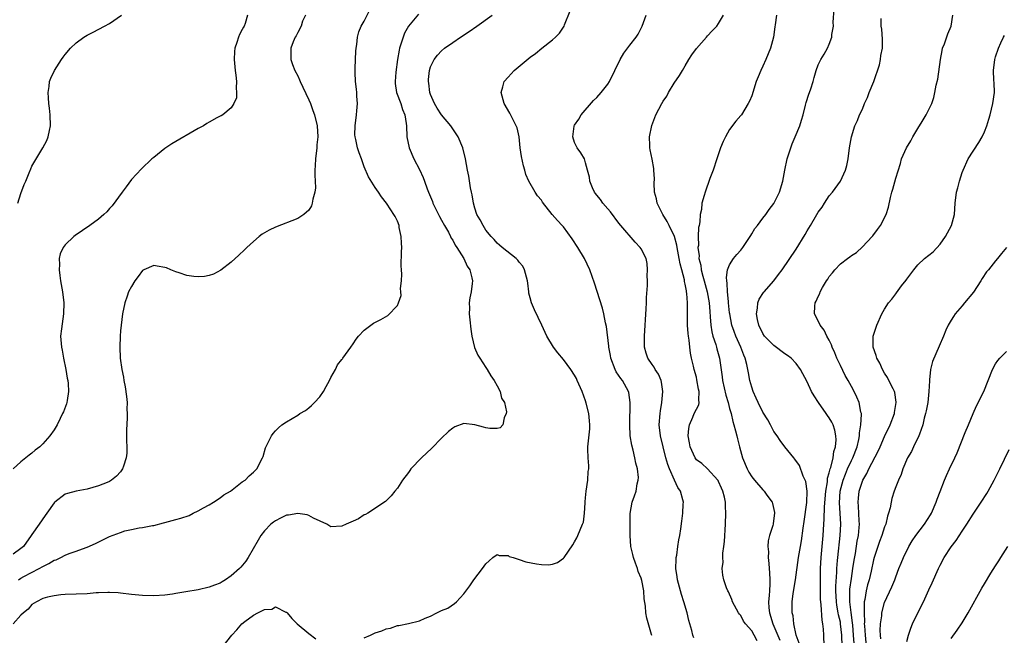
# Model space of a CAD drawing. Units: inches. Extents: x 2607000 to 2610000, y 1482000 to 1485000.
# Drawn here: x 2608395 to 2608573, y 1484641 to 1484752 of the extents above; entities that cross this region are included whole.
import ezdxf

# ---------------------------------------------------------------- set-up
doc = ezdxf.new("R2010")
doc.units = ezdxf.units.IN
doc.header["$MEASUREMENT"] = 0
doc.layers.add('LD26071482_10ft', color=91, linetype='Continuous')

msp = doc.modelspace()

# ---------------------------------------------------------------- linework, layer by layer
at = {"layer": 'LD26071482_10ft'}
for points, elevation in [([(2608394.6, 1484651), (2608395, 1484651.29), (2608395.56, 1484651.56), (2608398.33, 1484653), (2608399, 1484653.4), (2608400.07, 1484653.93), (2608401, 1484654.51), (2608401.39, 1484654.61), (2608402.2, 1484655), (2608403, 1484655.43), (2608403.73, 1484655.73), (2608405, 1484656.16), (2608406.81, 1484656.81), (2608407, 1484656.87), (2608408.46, 1484657.54), (2608411, 1484658.82), (2608413, 1484659.55), (2608413.8, 1484659.8), (2608415, 1484660.05), (2608416.36, 1484660.36), (2608417, 1484660.4), (2608418.8, 1484660.8), (2608419, 1484660.81), (2608420.75, 1484661.25), (2608421, 1484661.35), (2608423, 1484661.85), (2608423.9, 1484662.1), (2608425.38, 1484662.62), (2608426.1, 1484663), (2608427, 1484663.41), (2608427.97, 1484663.97), (2608429, 1484664.52), (2608429.8, 1484665), (2608431, 1484665.78), (2608431.68, 1484666.32), (2608432.89, 1484667), (2608435, 1484668.65), (2608435.54, 1484669), (2608436.23, 1484669.77), (2608437, 1484670.41), (2608437.63, 1484671), (2608438.65, 1484673), (2608438.74, 1484673.26), (2608439.19, 1484674.81), (2608440.29, 1484677), (2608440.58, 1484677.42), (2608441, 1484677.9), (2608441.54, 1484678.46), (2608442.13, 1484679), (2608443, 1484679.5), (2608445, 1484680.73), (2608445.37, 1484681), (2608446.41, 1484681.59), (2608447, 1484682.05), (2608447.52, 1484682.48), (2608448.05, 1484683), (2608449, 1484684.05), (2608449.66, 1484685), (2608450.12, 1484685.88), (2608450.74, 1484687), (2608451, 1484687.54), (2608451.81, 1484689), (2608452.17, 1484689.83), (2608453, 1484690.78), (2608453.09, 1484690.91), (2608453.17, 1484691), (2608454.57, 1484693), (2608455, 1484693.58), (2608455.57, 1484694.43), (2608456.01, 1484695), (2608457, 1484696.07), (2608458.18, 1484697), (2608458.68, 1484697.32), (2608460.02, 1484697.98), (2608461.26, 1484698.74), (2608463, 1484700.55), (2608463.21, 1484701), (2608463.67, 1484702.33), (2608463.65, 1484703), (2608463.58, 1484703.58), (2608463.73, 1484705), (2608463.79, 1484706.21), (2608463.72, 1484707), (2608463.7, 1484707.7), (2608463.77, 1484710.23), (2608463.78, 1484711), (2608463.77, 1484711.77), (2608463.7, 1484713), (2608463.35, 1484714.65), (2608463.3, 1484715), (2608463, 1484715.76), (2608462.59, 1484716.59), (2608462.35, 1484717), (2608461.81, 1484717.81), (2608461.04, 1484719), (2608460.15, 1484720.15), (2608459.6, 1484721), (2608459, 1484721.85), (2608457.77, 1484723.77), (2608457, 1484725.59), (2608456.5, 1484727), (2608456.09, 1484728.09), (2608455.82, 1484729), (2608455.49, 1484730.51), (2608455.36, 1484731), (2608455.34, 1484731.34), (2608455.38, 1484733), (2608455.63, 1484735), (2608455.71, 1484735.71), (2608455.78, 1484737), (2608455.67, 1484738.33), (2608455.66, 1484739), (2608455.63, 1484739.63), (2608455.44, 1484741), (2608455.35, 1484742.65), (2608455.36, 1484743), (2608455.4, 1484743.4), (2608455.52, 1484746.48), (2608455.59, 1484747), (2608455.71, 1484747.71), (2608455.8, 1484749), (2608456.04, 1484749.96), (2608456.46, 1484751), (2608457, 1484751.9), (2608458.04, 1484753.96)], 8670), ([(2608508.93, 1484640.93), (2608508.92, 1484641.08), (2608508.04, 1484644.04), (2608507.88, 1484645), (2608507.79, 1484646.21), (2608507.54, 1484647.54), (2608507.49, 1484649), (2608507.14, 1484650.86), (2608507, 1484651.27), (2608506.47, 1484652.47), (2608506.35, 1484653), (2608506.01, 1484653.99), (2608505.64, 1484655), (2608505.55, 1484655.55), (2608505.17, 1484657), (2608505.04, 1484658.96), (2608505.07, 1484661), (2608505.07, 1484662.93), (2608505.4, 1484665), (2608505.85, 1484666.14), (2608506.13, 1484667), (2608506.3, 1484668.3), (2608506.5, 1484669), (2608506.52, 1484669.48), (2608506.34, 1484671), (2608506.04, 1484672.04), (2608505.91, 1484673), (2608505.58, 1484674.42), (2608505.32, 1484675.33), (2608505.07, 1484677), (2608504.97, 1484679), (2608505.03, 1484683.03), (2608504.8, 1484684.8), (2608504.75, 1484685), (2608503.63, 1484687), (2608503.34, 1484687.34), (2608502.53, 1484688.53), (2608502.32, 1484689), (2608501.56, 1484691), (2608501.5, 1484691.5), (2608501.17, 1484693), (2608501.17, 1484693.17), (2608500.74, 1484696.74), (2608500.57, 1484697.43), (2608500.28, 1484699), (2608500.04, 1484700.04), (2608498.59, 1484704.59), (2608497.73, 1484707), (2608496.79, 1484709), (2608495.57, 1484711), (2608494.57, 1484712.57), (2608493, 1484714.73), (2608492.78, 1484715), (2608491.9, 1484715.9), (2608490.95, 1484716.95), (2608489.2, 1484719.2), (2608489, 1484719.54), (2608488.33, 1484720.33), (2608487.89, 1484721), (2608486.75, 1484723), (2608486.22, 1484724.22), (2608486.03, 1484725), (2608485.79, 1484725.79), (2608485.44, 1484727.44), (2608485.19, 1484729), (2608484.97, 1484731), (2608484.62, 1484732.62), (2608484.47, 1484733), (2608483.83, 1484734.17), (2608483.29, 1484735.29), (2608482.26, 1484737), (2608481.75, 1484739), (2608482.06, 1484740.06), (2608482.31, 1484741), (2608483, 1484741.8), (2608484.12, 1484743), (2608487, 1484745.38), (2608487.93, 1484746.07), (2608489.11, 1484747), (2608491, 1484748.52), (2608491.57, 1484749), (2608492.28, 1484749.72), (2608493.15, 1484751), (2608493.21, 1484751.21), (2608494.21, 1484753.79)], 8700), ([(2608535.54, 1484639.54), (2608535.02, 1484641), (2608534.59, 1484643), (2608534.46, 1484644.46), (2608534.3, 1484645), (2608534.32, 1484646.32), (2608534.3, 1484647), (2608534.5, 1484648.5), (2608534.91, 1484651), (2608535.44, 1484655), (2608535.79, 1484657), (2608535.99, 1484658.01), (2608536.28, 1484660.28), (2608536.48, 1484661.52), (2608536.96, 1484664.96), (2608537, 1484667), (2608536.74, 1484668.74), (2608536.64, 1484669), (2608536.31, 1484669.69), (2608535.61, 1484671.61), (2608534.78, 1484672.78), (2608534.57, 1484673), (2608532.97, 1484675), (2608532.14, 1484676.14), (2608531.56, 1484677), (2608531, 1484677.78), (2608530.39, 1484679), (2608529.88, 1484679.88), (2608529, 1484681.27), (2608528.14, 1484683), (2608527.82, 1484683.82), (2608527.26, 1484685), (2608527, 1484685.77), (2608526.67, 1484687), (2608526.39, 1484688.39), (2608526.29, 1484689), (2608526.11, 1484689.89), (2608525.82, 1484691), (2608525.56, 1484691.56), (2608525.01, 1484693), (2608524.1, 1484695), (2608523.81, 1484695.81), (2608523.41, 1484697), (2608523.02, 1484699), (2608523, 1484699.19), (2608522.81, 1484701), (2608522.77, 1484701.23), (2608522.62, 1484703), (2608522.58, 1484704.58), (2608522.48, 1484705), (2608522.41, 1484705.59), (2608522.64, 1484707), (2608523, 1484707.9), (2608523.71, 1484709), (2608524.28, 1484709.72), (2608525, 1484710.5), (2608525.39, 1484711), (2608526.71, 1484713), (2608526.81, 1484713.19), (2608527, 1484713.47), (2608527.58, 1484714.42), (2608528.05, 1484715), (2608529, 1484716.3), (2608529.55, 1484717), (2608530.13, 1484717.87), (2608531, 1484718.98), (2608532.01, 1484721), (2608532.61, 1484723), (2608532.99, 1484724.99), (2608533.42, 1484727), (2608534.03, 1484729), (2608534.29, 1484729.71), (2608534.85, 1484731), (2608535.67, 1484733), (2608535.96, 1484734.04), (2608536.26, 1484735), (2608536.73, 1484736.73), (2608536.82, 1484737.18), (2608537.29, 1484738.71), (2608537.44, 1484739), (2608537.68, 1484739.68), (2608538.07, 1484741), (2608538.25, 1484741.75), (2608538.61, 1484743), (2608539, 1484744), (2608539.46, 1484745), (2608540.07, 1484745.93), (2608540.65, 1484747), (2608541, 1484747.72), (2608541.49, 1484749), (2608541.49, 1484749.49), (2608541.79, 1484751), (2608541.71, 1484751.71), (2608541.89, 1484754.11)], 8740), ([(2608435.93, 1484753), (2608435.49, 1484751.49), (2608435.33, 1484751), (2608435.2, 1484750.8), (2608435, 1484750.37), (2608434.52, 1484749.48), (2608434.33, 1484749), (2608434.03, 1484748.03), (2608433.64, 1484747), (2608433.57, 1484746.43), (2608433.51, 1484745), (2608433.71, 1484743), (2608433.85, 1484742.15), (2608433.94, 1484741), (2608433.86, 1484739.86), (2608433.96, 1484739), (2608433.93, 1484738.07), (2608433.48, 1484737), (2608433, 1484736.22), (2608431.5, 1484735), (2608431.21, 1484734.79), (2608431, 1484734.71), (2608430.41, 1484734.41), (2608429, 1484733.64), (2608428.59, 1484733.41), (2608427.97, 1484733), (2608427, 1484732.49), (2608422.25, 1484729.75), (2608421, 1484728.91), (2608419, 1484727.3), (2608418.65, 1484727), (2608416.78, 1484725.22), (2608415, 1484723.29), (2608414.01, 1484721.99), (2608413.32, 1484721), (2608411.47, 1484718.53), (2608411, 1484718.03), (2608410.52, 1484717.48), (2608410, 1484717), (2608409, 1484716.14), (2608407.47, 1484715), (2608404.82, 1484713.18), (2608404.6, 1484713), (2608403, 1484711.5), (2608402.62, 1484711), (2608402.12, 1484709.88), (2608401.92, 1484709), (2608401.96, 1484707.96), (2608401.91, 1484707), (2608402.04, 1484705.96), (2608402.19, 1484705), (2608402.54, 1484703), (2608402.76, 1484701), (2608402.71, 1484699), (2608402.32, 1484696.32), (2608402.19, 1484695), (2608402.35, 1484693), (2608402.47, 1484692.47), (2608402.73, 1484691), (2608403.12, 1484689), (2608403.38, 1484687.38), (2608403.47, 1484687), (2608403.54, 1484686.46), (2608403.62, 1484685), (2608403.35, 1484683.35), (2608403.32, 1484683), (2608403.25, 1484682.75), (2608402.69, 1484681.31), (2608402.55, 1484681), (2608402.1, 1484680.1), (2608401.58, 1484679), (2608401, 1484678.07), (2608400.26, 1484677), (2608399, 1484675.57), (2608398.42, 1484675), (2608397.59, 1484674.41), (2608397, 1484673.86), (2608396.49, 1484673.51), (2608395, 1484672.3), (2608393.61, 1484671)], 8650), ([(2608466.82, 1484753.18), (2608465.02, 1484750.98), (2608464.28, 1484749.72), (2608464.02, 1484749), (2608463.58, 1484747.58), (2608463.37, 1484747), (2608463.32, 1484746.68), (2608463.01, 1484745), (2608462.7, 1484742.7), (2608462.58, 1484741), (2608462.61, 1484740.61), (2608462.86, 1484739), (2608463.62, 1484737), (2608463.94, 1484735.94), (2608464.35, 1484735), (2608464.59, 1484733.41), (2608464.62, 1484733), (2608464.69, 1484731), (2608465.11, 1484729), (2608465.97, 1484727), (2608467, 1484725.11), (2608467.67, 1484723.68), (2608467.93, 1484723), (2608468.41, 1484721.59), (2608468.63, 1484721), (2608469.32, 1484719.32), (2608469.43, 1484719), (2608470.43, 1484717), (2608470.6, 1484716.6), (2608471, 1484715.96), (2608471.52, 1484715), (2608472.24, 1484713.76), (2608472.62, 1484713), (2608472.71, 1484712.71), (2608473, 1484712.34), (2608473.42, 1484711.42), (2608473.73, 1484711), (2608475, 1484709), (2608475.62, 1484707.62), (2608476.08, 1484707), (2608476.47, 1484705.53), (2608476.57, 1484705), (2608476.52, 1484704.52), (2608476.3, 1484703), (2608476.06, 1484701.94), (2608475.97, 1484701), (2608476.03, 1484700.03), (2608475.98, 1484699), (2608476.07, 1484697.93), (2608476.28, 1484696.28), (2608476.47, 1484695), (2608476.95, 1484692.95), (2608477.56, 1484691.56), (2608477.89, 1484691), (2608479, 1484689.32), (2608479.23, 1484689), (2608479.85, 1484687.85), (2608480.51, 1484687), (2608481, 1484686.02), (2608481.56, 1484685), (2608481.82, 1484683.82), (2608482.32, 1484683), (2608482.68, 1484681.32), (2608482.64, 1484681), (2608482.26, 1484680.26), (2608482.03, 1484679), (2608481.58, 1484678.42), (2608481, 1484678.32), (2608479.71, 1484678.29), (2608479, 1484678.44), (2608478.56, 1484678.56), (2608477, 1484678.96), (2608475, 1484679.19), (2608473.38, 1484678.62), (2608473, 1484678.4), (2608472.25, 1484677.75), (2608471, 1484676.54), (2608469.24, 1484674.76), (2608467.38, 1484673), (2608465.46, 1484671), (2608465.26, 1484670.74), (2608465, 1484670.38), (2608463.94, 1484669), (2608463, 1484667.55), (2608462.55, 1484667), (2608461.87, 1484666.13), (2608460.88, 1484665.12), (2608457.66, 1484663), (2608457.23, 1484662.77), (2608457, 1484662.74), (2608456.01, 1484661.99), (2608455, 1484661.6), (2608453.78, 1484661), (2608453, 1484660.64), (2608451, 1484660.55), (2608450.24, 1484661), (2608447.88, 1484662.12), (2608447, 1484662.62), (2608446.71, 1484662.71), (2608445, 1484662.96), (2608443.33, 1484662.67), (2608443, 1484662.63), (2608441.88, 1484662.12), (2608441, 1484661.66), (2608440.61, 1484661.39), (2608440.13, 1484661), (2608439, 1484659.81), (2608438.36, 1484659), (2608437.85, 1484658.15), (2608436.08, 1484655), (2608435.65, 1484654.35), (2608434.75, 1484653.25), (2608434.51, 1484653), (2608433, 1484651.67), (2608431.97, 1484651), (2608431.36, 1484650.64), (2608431, 1484650.39), (2608430, 1484650), (2608429, 1484649.63), (2608427, 1484649.18), (2608424.78, 1484648.78), (2608423, 1484648.48), (2608422.39, 1484648.39), (2608421, 1484648.23), (2608419, 1484648.11), (2608417, 1484648.13), (2608415, 1484648.3), (2608413, 1484648.57), (2608412.61, 1484648.61), (2608411, 1484648.71), (2608410.71, 1484648.71), (2608409, 1484648.61), (2608408.6, 1484648.6), (2608407, 1484648.46), (2608403, 1484648.31), (2608402.24, 1484648.24), (2608401, 1484648.09), (2608399.84, 1484647.84), (2608399, 1484647.58), (2608397.86, 1484647), (2608397, 1484646.5), (2608396.32, 1484645.68), (2608395.47, 1484645), (2608395, 1484644.56), (2608393.62, 1484643)], 8680), ([(2608446.41, 1484753), (2608445.89, 1484751.89), (2608445.6, 1484751), (2608445, 1484749.84), (2608444.74, 1484749.26), (2608444.54, 1484749), (2608444.18, 1484748.18), (2608443.76, 1484747), (2608443.75, 1484745), (2608444.09, 1484744.09), (2608444.46, 1484743), (2608445, 1484742), (2608445.32, 1484741.32), (2608445.45, 1484741), (2608445.95, 1484739.95), (2608447, 1484737.71), (2608447.3, 1484737), (2608447.76, 1484735.76), (2608448.06, 1484735), (2608448.53, 1484733), (2608448.61, 1484731), (2608448.46, 1484729.54), (2608448.43, 1484729), (2608448.19, 1484727), (2608448.15, 1484725.85), (2608448.09, 1484725), (2608448.08, 1484724.08), (2608448.17, 1484723), (2608448.21, 1484721.79), (2608448.12, 1484721), (2608447.74, 1484719.74), (2608447.61, 1484719), (2608447.48, 1484718.52), (2608447, 1484717.78), (2608446.08, 1484717), (2608445, 1484716.27), (2608441, 1484714.71), (2608439.85, 1484714.15), (2608439, 1484713.69), (2608438.58, 1484713.42), (2608438.02, 1484713), (2608437, 1484712.12), (2608435.79, 1484711), (2608435.4, 1484710.6), (2608434.37, 1484709.63), (2608433, 1484708.37), (2608431.11, 1484706.89), (2608429.79, 1484706.21), (2608429, 1484705.98), (2608428.2, 1484705.8), (2608427, 1484705.73), (2608426.23, 1484705.77), (2608425, 1484705.98), (2608423.59, 1484706.41), (2608423, 1484706.62), (2608422.1, 1484707), (2608421.31, 1484707.31), (2608421, 1484707.42), (2608419.62, 1484707.62), (2608419, 1484707.74), (2608417.21, 1484707), (2608417, 1484706.86), (2608416.21, 1484705.79), (2608415.59, 1484705), (2608415, 1484703.99), (2608414.47, 1484703), (2608414.21, 1484702.21), (2608413.77, 1484701), (2608413.37, 1484699), (2608413.1, 1484697), (2608413, 1484695.93), (2608412.93, 1484695), (2608412.88, 1484693), (2608412.97, 1484691), (2608413.26, 1484689), (2608413.57, 1484687.57), (2608413.63, 1484687), (2608413.86, 1484685.86), (2608414.11, 1484684.11), (2608414.18, 1484683), (2608414.17, 1484681.83), (2608414.21, 1484681), (2608414.19, 1484680.19), (2608414.09, 1484678.09), (2608414.06, 1484676.06), (2608414.13, 1484675), (2608414.16, 1484673.84), (2608414.05, 1484673), (2608413.52, 1484671.52), (2608413.39, 1484671), (2608413, 1484670.46), (2608412.3, 1484669.7), (2608411.39, 1484669), (2608411, 1484668.76), (2608410.58, 1484668.58), (2608409, 1484667.95), (2608407, 1484667.38), (2608405, 1484667), (2608403.42, 1484666.58), (2608403, 1484666.44), (2608401.12, 1484665), (2608401, 1484664.89), (2608399.7, 1484663), (2608399.39, 1484662.61), (2608398.32, 1484661), (2608397, 1484659.19), (2608396.89, 1484659), (2608395.46, 1484657), (2608395, 1484656.63), (2608393.64, 1484655.64)], 8660), ([(2608394.47, 1484719), (2608395, 1484720.79), (2608395.58, 1484722.42), (2608395.89, 1484723), (2608396.51, 1484724.51), (2608396.78, 1484725.22), (2608397, 1484725.68), (2608398.95, 1484729), (2608399.67, 1484730.33), (2608399.93, 1484731), (2608400.15, 1484732.15), (2608400.35, 1484733), (2608400.31, 1484735), (2608400.19, 1484736.19), (2608400.08, 1484737), (2608399.97, 1484738.03), (2608399.93, 1484739), (2608400.09, 1484740.09), (2608400.18, 1484741), (2608400.4, 1484741.6), (2608401.08, 1484743), (2608402.36, 1484745), (2608402.62, 1484745.38), (2608403, 1484745.89), (2608403.96, 1484747), (2608405, 1484747.98), (2608406.38, 1484749), (2608407, 1484749.36), (2608408.09, 1484749.91), (2608410.14, 1484751), (2608411, 1484751.49), (2608413.19, 1484753)], 8640), ([(2608457, 1484640.5), (2608458.17, 1484641), (2608458.74, 1484641.26), (2608459, 1484641.37), (2608460.22, 1484641.78), (2608461, 1484642.12), (2608461.75, 1484642.25), (2608463, 1484642.71), (2608463.27, 1484642.73), (2608465, 1484643.09), (2608467, 1484643.56), (2608468.02, 1484644.02), (2608469, 1484644.43), (2608470.1, 1484645), (2608471, 1484645.41), (2608472.12, 1484645.88), (2608473.33, 1484646.67), (2608473.69, 1484647), (2608475, 1484648.44), (2608476.1, 1484649.9), (2608476.83, 1484651), (2608478.39, 1484653), (2608479, 1484653.89), (2608479.57, 1484654.43), (2608480.25, 1484655), (2608481, 1484655.52), (2608481.36, 1484655.36), (2608483, 1484655.34), (2608483.2, 1484655.2), (2608483.93, 1484655), (2608485, 1484654.65), (2608486.2, 1484654.2), (2608488.13, 1484653.87), (2608489, 1484653.74), (2608490.31, 1484653.69), (2608491, 1484653.82), (2608491.9, 1484654.1), (2608493, 1484654.88), (2608493.1, 1484655), (2608494.7, 1484657.3), (2608495, 1484657.82), (2608495.42, 1484658.58), (2608495.62, 1484659), (2608495.99, 1484659.99), (2608496.46, 1484661), (2608496.62, 1484661.38), (2608496.8, 1484663), (2608496.89, 1484664.89), (2608496.92, 1484665.08), (2608497, 1484665.78), (2608497.1, 1484667), (2608497.37, 1484669), (2608497.45, 1484670.55), (2608497.55, 1484671), (2608497.57, 1484671.57), (2608497.48, 1484673), (2608497.4, 1484674.6), (2608497.4, 1484675), (2608497.73, 1484678.27), (2608497.78, 1484679), (2608497.69, 1484679.69), (2608497.58, 1484681), (2608497.12, 1484682.88), (2608497, 1484683.29), (2608496.39, 1484685), (2608495.5, 1484687), (2608495.32, 1484687.32), (2608495, 1484687.95), (2608494.3, 1484689), (2608493, 1484690.77), (2608491.96, 1484691.96), (2608491.19, 1484693), (2608490.02, 1484695), (2608489.68, 1484695.68), (2608489.07, 1484697), (2608487.75, 1484699.75), (2608487.24, 1484701), (2608487, 1484701.89), (2608486.77, 1484702.77), (2608486.76, 1484703), (2608486.54, 1484704.54), (2608486.53, 1484705), (2608486.33, 1484705.67), (2608485.97, 1484707), (2608485.65, 1484707.65), (2608485, 1484708.39), (2608484.75, 1484708.75), (2608484.46, 1484709), (2608481.93, 1484711), (2608481.45, 1484711.45), (2608481, 1484711.8), (2608480.47, 1484712.47), (2608479.93, 1484713), (2608479, 1484714.16), (2608478.47, 1484715), (2608477.98, 1484715.98), (2608477.38, 1484717), (2608477, 1484718.12), (2608476.74, 1484719), (2608476.51, 1484720.51), (2608476.38, 1484721), (2608476.21, 1484721.79), (2608475.92, 1484723.92), (2608475.68, 1484725), (2608475.31, 1484727), (2608474.84, 1484729), (2608474.01, 1484731), (2608472.79, 1484732.79), (2608472.67, 1484733), (2608470.99, 1484734.99), (2608470.2, 1484736.2), (2608469.73, 1484737), (2608469, 1484738.68), (2608468.89, 1484739), (2608468.71, 1484740.71), (2608468.65, 1484741), (2608468.65, 1484741.35), (2608468.83, 1484743), (2608469, 1484743.63), (2608469.65, 1484745), (2608470.23, 1484745.77), (2608471, 1484746.57), (2608471.54, 1484747), (2608473, 1484748.03), (2608474.41, 1484749), (2608475.98, 1484750.02), (2608477.38, 1484751), (2608480.12, 1484753)], 8690), ([(2608516.52, 1484640.52), (2608516.37, 1484641), (2608516.15, 1484641.85), (2608515.63, 1484643.63), (2608515.31, 1484645), (2608514.74, 1484647), (2608514.3, 1484648.3), (2608513.56, 1484651), (2608513.52, 1484651.52), (2608513.3, 1484653), (2608513.32, 1484654.68), (2608513.36, 1484655), (2608513.45, 1484655.45), (2608513.64, 1484657), (2608513.83, 1484658.17), (2608514, 1484659), (2608514.18, 1484660.18), (2608514.4, 1484661.6), (2608514.58, 1484663), (2608514.62, 1484664.62), (2608514.65, 1484665), (2608514.57, 1484665.43), (2608514.11, 1484667), (2608513.66, 1484667.66), (2608513.07, 1484669), (2608512.14, 1484671), (2608511.83, 1484671.83), (2608511.5, 1484673), (2608510.98, 1484675), (2608510.49, 1484677), (2608510.29, 1484679), (2608510.43, 1484681), (2608510.49, 1484681.51), (2608510.75, 1484683), (2608510.94, 1484685), (2608510.7, 1484686.7), (2608510.62, 1484687), (2608510.13, 1484688.13), (2608509.57, 1484689), (2608509.38, 1484689.38), (2608509, 1484689.9), (2608508.23, 1484691), (2608507.93, 1484691.93), (2608507.62, 1484693), (2608507.62, 1484694.38), (2608507.6, 1484695), (2608507.92, 1484699.92), (2608507.98, 1484701), (2608508.02, 1484701.98), (2608508.17, 1484704.17), (2608508.17, 1484705), (2608508.13, 1484705.87), (2608508.19, 1484707), (2608508.1, 1484708.1), (2608507.91, 1484709), (2608507, 1484710.75), (2608506.85, 1484711), (2608505.97, 1484711.97), (2608503.34, 1484715), (2608503, 1484715.43), (2608501.47, 1484717.47), (2608501, 1484717.97), (2608500.12, 1484719), (2608499.68, 1484719.68), (2608499, 1484720.48), (2608498.79, 1484720.79), (2608498.6, 1484721), (2608498.22, 1484721.78), (2608497.74, 1484723), (2608497.69, 1484723.69), (2608497.36, 1484725), (2608497, 1484726.33), (2608496.77, 1484727), (2608496.14, 1484728.14), (2608495.48, 1484729), (2608495, 1484729.98), (2608494.68, 1484731), (2608494.93, 1484732.93), (2608494.94, 1484733), (2608495, 1484733.1), (2608495.78, 1484734.22), (2608496.22, 1484735), (2608498.45, 1484737.55), (2608499, 1484738.08), (2608499.82, 1484739), (2608501, 1484740.54), (2608501.29, 1484741), (2608503.25, 1484745), (2608503.91, 1484746.09), (2608505, 1484747.56), (2608506.15, 1484749), (2608506.47, 1484749.53), (2608507.23, 1484751), (2608507.91, 1484753)], 8710), ([(2608527.95, 1484639.95), (2608527.42, 1484641), (2608527, 1484641.73), (2608525.87, 1484643), (2608525.51, 1484643.51), (2608525, 1484644.53), (2608524.77, 1484644.77), (2608524.61, 1484645), (2608523.54, 1484647), (2608523.4, 1484647.4), (2608522.79, 1484648.79), (2608522.67, 1484649), (2608522.46, 1484649.54), (2608521.94, 1484651), (2608521.79, 1484651.79), (2608521.67, 1484653), (2608521.83, 1484654.17), (2608521.78, 1484655), (2608521.78, 1484655.78), (2608521.97, 1484657), (2608522.08, 1484657.92), (2608522.24, 1484661), (2608522.32, 1484663), (2608522.25, 1484664.25), (2608522.25, 1484665), (2608522.08, 1484665.92), (2608521.78, 1484667), (2608521.51, 1484667.51), (2608521, 1484668.74), (2608520.92, 1484668.92), (2608520.86, 1484669), (2608519.03, 1484671.03), (2608517.98, 1484671.98), (2608517, 1484672.68), (2608516.78, 1484673), (2608515.88, 1484675), (2608515.73, 1484675.73), (2608515.53, 1484677), (2608515.66, 1484678.34), (2608515.75, 1484679), (2608516.37, 1484680.37), (2608516.62, 1484681), (2608517, 1484681.79), (2608517.42, 1484682.58), (2608517.5, 1484683), (2608517.43, 1484683.43), (2608517.53, 1484685), (2608517.41, 1484685.41), (2608517.11, 1484687.11), (2608517, 1484687.59), (2608516.59, 1484689), (2608516.45, 1484689.55), (2608516.12, 1484691), (2608515.94, 1484691.94), (2608515.81, 1484693), (2608515.7, 1484694.3), (2608515.57, 1484695), (2608515.49, 1484695.49), (2608515.4, 1484697), (2608515.41, 1484698.59), (2608515.38, 1484699.38), (2608515.41, 1484701), (2608515.29, 1484702.71), (2608515.24, 1484703), (2608515.19, 1484703.18), (2608515, 1484704.37), (2608514.87, 1484704.87), (2608514.85, 1484705.15), (2608514.36, 1484707), (2608514.06, 1484708.06), (2608513.91, 1484709), (2608513.51, 1484711), (2608513.44, 1484711.44), (2608513.02, 1484713), (2608512.09, 1484715), (2608511.73, 1484715.73), (2608510.93, 1484717), (2608509.93, 1484719), (2608509.82, 1484719.82), (2608509.46, 1484721), (2608509.37, 1484722.63), (2608509.42, 1484723.42), (2608509.34, 1484725), (2608509.31, 1484725.31), (2608509, 1484726.96), (2608508.67, 1484728.67), (2608508.59, 1484729), (2608508.57, 1484729.43), (2608508.54, 1484731), (2608508.93, 1484733.07), (2608509.66, 1484735), (2608510.74, 1484737), (2608511, 1484737.42), (2608511.64, 1484738.36), (2608511.98, 1484739), (2608513, 1484740.67), (2608513.93, 1484742.07), (2608514.47, 1484743), (2608515, 1484743.86), (2608515.65, 1484745), (2608516.17, 1484745.83), (2608517.02, 1484746.98), (2608518.8, 1484749), (2608519, 1484749.24), (2608519.84, 1484750.16), (2608520.69, 1484751), (2608521, 1484751.47), (2608521.88, 1484753)], 8720), ([(2608531.45, 1484753), (2608531.23, 1484751.23), (2608531.15, 1484750.85), (2608530.91, 1484749), (2608530.38, 1484747), (2608529.55, 1484745), (2608529, 1484743.75), (2608528.62, 1484743), (2608528.17, 1484741.83), (2608527.82, 1484741), (2608527, 1484738.4), (2608526.57, 1484737.43), (2608526.33, 1484737), (2608525.12, 1484735), (2608525, 1484734.84), (2608524.14, 1484733.86), (2608523, 1484732.3), (2608522.27, 1484731), (2608521.84, 1484730.16), (2608521.38, 1484729), (2608521, 1484727.92), (2608520.71, 1484727), (2608520.04, 1484725), (2608519.45, 1484723.45), (2608518.57, 1484721), (2608518.41, 1484720.41), (2608518, 1484719), (2608517.9, 1484717.9), (2608517.68, 1484717), (2608517.64, 1484715.65), (2608517.5, 1484715), (2608517.39, 1484714.61), (2608517.35, 1484713), (2608517.36, 1484711.36), (2608517.29, 1484711), (2608517.5, 1484709.5), (2608517.46, 1484709), (2608517.79, 1484707.79), (2608517.87, 1484707), (2608518.16, 1484705.84), (2608518.41, 1484705), (2608518.96, 1484703), (2608519.32, 1484701), (2608519.42, 1484699.42), (2608519.51, 1484698.49), (2608519.6, 1484697), (2608519.8, 1484695.8), (2608520, 1484695), (2608520.5, 1484693.5), (2608520.63, 1484693), (2608520.7, 1484692.7), (2608521.19, 1484691), (2608521.67, 1484687.67), (2608521.74, 1484687), (2608522.34, 1484684.34), (2608522.73, 1484683), (2608523, 1484681.91), (2608523.27, 1484681), (2608523.57, 1484679.57), (2608523.78, 1484679), (2608524.08, 1484677.92), (2608524.29, 1484677), (2608524.44, 1484676.44), (2608524.79, 1484675), (2608525.34, 1484673), (2608526.15, 1484671), (2608526.45, 1484670.45), (2608527, 1484669.6), (2608527.49, 1484669), (2608529, 1484667.22), (2608529.12, 1484667.12), (2608529.24, 1484667), (2608529.75, 1484666.25), (2608530.66, 1484665), (2608530.75, 1484664.75), (2608531.12, 1484663.12), (2608531.13, 1484663), (2608530.85, 1484661.15), (2608530.85, 1484661), (2608530.8, 1484660.8), (2608530.23, 1484659), (2608529.99, 1484658.01), (2608529.91, 1484657), (2608530.01, 1484656.01), (2608529.99, 1484655), (2608530.07, 1484653.93), (2608530.17, 1484653), (2608530.23, 1484652.23), (2608530.27, 1484651), (2608530.27, 1484650.27), (2608530.18, 1484649), (2608530.15, 1484648.15), (2608530.04, 1484647), (2608530.1, 1484645.9), (2608530.19, 1484645), (2608530.82, 1484643), (2608531, 1484642.63), (2608532.05, 1484640.05)], 8730), ([(2608540.1, 1484639), (2608539.99, 1484641), (2608539.96, 1484642.04), (2608539.86, 1484643), (2608539.7, 1484643.7), (2608539.54, 1484646.46), (2608539.46, 1484647), (2608539.43, 1484647.43), (2608539.39, 1484649), (2608539.39, 1484651), (2608539.42, 1484653), (2608539.53, 1484655), (2608539.88, 1484659), (2608540.02, 1484661), (2608540.09, 1484661.91), (2608540.15, 1484664.15), (2608540.38, 1484667), (2608540.67, 1484668.67), (2608540.69, 1484669.31), (2608541, 1484670.28), (2608541.17, 1484671), (2608541.28, 1484671.28), (2608541.7, 1484673), (2608541.83, 1484674.17), (2608542.14, 1484675), (2608542.25, 1484676.25), (2608542.21, 1484677), (2608542, 1484678), (2608541.68, 1484679), (2608541.46, 1484679.46), (2608541, 1484680.22), (2608540.66, 1484680.66), (2608540.45, 1484681), (2608539.04, 1484683), (2608538.24, 1484684.24), (2608537.8, 1484685), (2608537, 1484686.72), (2608535.83, 1484689), (2608535, 1484690.08), (2608534.09, 1484691), (2608533.48, 1484691.48), (2608533, 1484691.82), (2608531, 1484693.29), (2608529.32, 1484695), (2608529, 1484695.45), (2608528.25, 1484697), (2608528.02, 1484697.98), (2608527.84, 1484699), (2608528.03, 1484700.03), (2608528.07, 1484701), (2608528.31, 1484701.68), (2608529.13, 1484702.87), (2608529.23, 1484703), (2608531, 1484705.01), (2608531.84, 1484706.16), (2608532.48, 1484707), (2608535, 1484710.72), (2608536.63, 1484713.37), (2608537, 1484714.04), (2608537.61, 1484715), (2608538.78, 1484717), (2608539, 1484717.41), (2608539.69, 1484718.31), (2608540.16, 1484719), (2608541, 1484720.32), (2608541.57, 1484721), (2608543.02, 1484722.98), (2608543.95, 1484725), (2608544.17, 1484725.83), (2608544.4, 1484727), (2608544.65, 1484729), (2608545.01, 1484730.99), (2608545.63, 1484733), (2608546.07, 1484733.93), (2608546.48, 1484735), (2608547, 1484736.03), (2608547.37, 1484737), (2608547.9, 1484738.1), (2608548.21, 1484739), (2608549.02, 1484741.02), (2608550.04, 1484744.04), (2608550.26, 1484745), (2608550.33, 1484745.67), (2608550.6, 1484747), (2608550.63, 1484748.63), (2608550.48, 1484750.48), (2608550.36, 1484751), (2608550.37, 1484752.37)], 8750), ([(2608543.33, 1484639), (2608543.25, 1484641), (2608543.05, 1484643.05), (2608543, 1484643.31), (2608542.68, 1484644.68), (2608542.63, 1484645), (2608542.37, 1484646.37), (2608542.29, 1484647), (2608542.21, 1484649), (2608542.2, 1484649.8), (2608542.35, 1484652.35), (2608542.36, 1484653), (2608542.49, 1484654.49), (2608542.52, 1484655), (2608542.96, 1484659), (2608543.07, 1484661), (2608542.98, 1484663), (2608542.86, 1484664.86), (2608542.97, 1484667), (2608543.49, 1484669), (2608543.91, 1484670.09), (2608544.3, 1484671), (2608545, 1484672.53), (2608545.25, 1484673), (2608546.02, 1484675), (2608546.35, 1484676.35), (2608546.47, 1484677), (2608546.46, 1484677.54), (2608546.72, 1484679), (2608546.84, 1484680.84), (2608546.81, 1484681), (2608546.71, 1484681.29), (2608546.4, 1484683), (2608545.98, 1484683.98), (2608545.48, 1484685), (2608545, 1484685.87), (2608544.41, 1484687), (2608543.88, 1484687.88), (2608543, 1484689.67), (2608542.38, 1484691), (2608541.99, 1484691.99), (2608541.53, 1484693), (2608541.41, 1484693.41), (2608541, 1484694.25), (2608540.57, 1484695), (2608540.08, 1484696.08), (2608539.35, 1484697), (2608539, 1484697.78), (2608538.34, 1484699), (2608538.39, 1484700.39), (2608538.44, 1484701), (2608538.66, 1484701.34), (2608539, 1484702.17), (2608539.28, 1484702.72), (2608539.37, 1484703), (2608539.79, 1484703.79), (2608540.51, 1484705), (2608540.71, 1484705.29), (2608541, 1484705.76), (2608541.58, 1484706.42), (2608542.01, 1484707), (2608543, 1484708.05), (2608544.26, 1484709), (2608544.7, 1484709.3), (2608545, 1484709.59), (2608545.89, 1484710.11), (2608547, 1484711.14), (2608548.73, 1484713), (2608548.87, 1484713.13), (2608549.73, 1484714.27), (2608550.24, 1484715), (2608551.28, 1484717), (2608551.71, 1484718.29), (2608552.04, 1484720.04), (2608552.28, 1484721), (2608552.47, 1484721.53), (2608553, 1484723.52), (2608553.84, 1484726.16), (2608554.07, 1484727), (2608554.94, 1484729), (2608555.73, 1484730.27), (2608556.11, 1484731), (2608557, 1484732.5), (2608557.8, 1484733.8), (2608558.51, 1484735), (2608559, 1484735.94), (2608559.49, 1484737), (2608559.88, 1484738.12), (2608560.09, 1484739), (2608560.32, 1484740.32), (2608560.59, 1484741.41), (2608561.06, 1484745), (2608561.38, 1484746.62), (2608561.47, 1484747), (2608561.78, 1484747.78), (2608562.38, 1484749.62), (2608563.03, 1484751), (2608563.33, 1484753)], 8760), ([(2608545.47, 1484639.47), (2608545.38, 1484641), (2608545.23, 1484642.77), (2608545.21, 1484643.21), (2608544.94, 1484645.06), (2608544.71, 1484647), (2608544.74, 1484648.74), (2608544.73, 1484649), (2608544.74, 1484649.26), (2608545, 1484651.22), (2608545.27, 1484653), (2608545.48, 1484654.52), (2608545.71, 1484655.71), (2608546.06, 1484657.94), (2608546.27, 1484659), (2608546.4, 1484660.4), (2608546.43, 1484661), (2608546.38, 1484661.62), (2608546.28, 1484664.28), (2608546.19, 1484665), (2608546.25, 1484665.75), (2608546.39, 1484667), (2608547.04, 1484669), (2608547.8, 1484670.2), (2608548.13, 1484671), (2608549.8, 1484674.2), (2608550.18, 1484675), (2608551, 1484676.84), (2608552.01, 1484679), (2608552.75, 1484681), (2608552.77, 1484681.23), (2608553.09, 1484683), (2608553.09, 1484683.09), (2608552.82, 1484684.82), (2608552.77, 1484685), (2608552.51, 1484685.49), (2608551.78, 1484687), (2608551.52, 1484687.52), (2608551, 1484688.32), (2608550.59, 1484689), (2608550.11, 1484690.11), (2608549.58, 1484691), (2608549.49, 1484691.49), (2608548.92, 1484693), (2608548.95, 1484695), (2608549, 1484695.2), (2608549.61, 1484697), (2608550.51, 1484699), (2608551, 1484699.88), (2608551.69, 1484701), (2608552.31, 1484701.69), (2608553, 1484702.67), (2608553.15, 1484702.85), (2608554.06, 1484704.06), (2608554.89, 1484705.11), (2608555, 1484705.29), (2608555.75, 1484706.25), (2608556.24, 1484707), (2608557, 1484707.86), (2608558.2, 1484709), (2608559, 1484709.65), (2608559.77, 1484710.23), (2608561, 1484711.6), (2608561.96, 1484713), (2608562.34, 1484713.66), (2608563.06, 1484715), (2608563.59, 1484717), (2608563.73, 1484719), (2608563.98, 1484721), (2608564.2, 1484721.8), (2608564.5, 1484723), (2608565, 1484724.55), (2608565.17, 1484725), (2608566.11, 1484727), (2608568, 1484730), (2608568.58, 1484731), (2608569, 1484731.91), (2608569.43, 1484733), (2608569.8, 1484734.2), (2608570.03, 1484735), (2608570.54, 1484737), (2608570.82, 1484739), (2608570.78, 1484740.78), (2608570.74, 1484741.26), (2608570.68, 1484743), (2608570.89, 1484745), (2608571, 1484745.43), (2608571.54, 1484747), (2608571.99, 1484747.99), (2608572.48, 1484749), (2608572.67, 1484749.33)], 8770), ([(2608572.99, 1484711), (2608572.09, 1484709.91), (2608571.37, 1484709), (2608571, 1484708.62), (2608569.76, 1484707), (2608569.41, 1484706.59), (2608568.6, 1484705.4), (2608568.37, 1484705), (2608567.03, 1484702.97), (2608565.4, 1484701), (2608565, 1484700.49), (2608563.73, 1484699), (2608563.45, 1484698.55), (2608563, 1484697.89), (2608562.49, 1484697), (2608562.06, 1484696.06), (2608561.61, 1484695), (2608561.44, 1484694.56), (2608561, 1484693.6), (2608560.83, 1484693.17), (2608559.61, 1484690.39), (2608559.26, 1484689), (2608559.12, 1484687.12), (2608559.08, 1484686.92), (2608559, 1484685), (2608558.77, 1484683), (2608558.51, 1484681.49), (2608558.4, 1484681), (2608558.16, 1484680.16), (2608557.92, 1484679), (2608557.27, 1484677.27), (2608557.19, 1484677), (2608556.2, 1484675), (2608555.83, 1484674.17), (2608555.15, 1484673), (2608554.31, 1484671), (2608554, 1484670), (2608553.51, 1484669), (2608553, 1484667.77), (2608552.73, 1484667), (2608552.32, 1484665.68), (2608552.15, 1484665), (2608551.97, 1484663.97), (2608551.71, 1484663), (2608551.52, 1484662.48), (2608551.19, 1484661), (2608551, 1484660.52), (2608550.51, 1484659), (2608550.08, 1484657.92), (2608549.11, 1484655), (2608549, 1484654.61), (2608548.54, 1484652.54), (2608548.18, 1484651), (2608547.92, 1484650.08), (2608547.65, 1484649), (2608547.41, 1484647.41), (2608547.32, 1484647), (2608547.28, 1484646.72), (2608547.27, 1484645), (2608547.34, 1484643.34), (2608547.32, 1484643), (2608547.33, 1484642.67), (2608547.46, 1484641), (2608547.66, 1484639)], 8780), ([(2608550.31, 1484640.31), (2608550.22, 1484641), (2608550.18, 1484641.82), (2608550.23, 1484643), (2608550.47, 1484644.47), (2608550.51, 1484645), (2608551, 1484646.85), (2608552.32, 1484649.68), (2608552.82, 1484651), (2608553, 1484651.54), (2608553.58, 1484653), (2608554, 1484654), (2608554.39, 1484655), (2608555.36, 1484657), (2608555.99, 1484658.01), (2608556.65, 1484659), (2608558.19, 1484661), (2608559.3, 1484662.7), (2608559.46, 1484663), (2608560.33, 1484665), (2608560.48, 1484665.52), (2608561, 1484666.96), (2608561.79, 1484669), (2608562.16, 1484669.84), (2608562.73, 1484671), (2608563.69, 1484673), (2608564.09, 1484673.91), (2608565.56, 1484677.56), (2608566.13, 1484679), (2608566.97, 1484681.04), (2608567.59, 1484682.41), (2608568.88, 1484685), (2608569.69, 1484687), (2608570.47, 1484689), (2608571, 1484689.97), (2608571.42, 1484690.58), (2608571.78, 1484691), (2608573, 1484692.21)], 8790), ([(2608555, 1484639.81), (2608555.29, 1484641), (2608555.75, 1484642.25), (2608556.05, 1484643), (2608557, 1484644.99), (2608558.02, 1484647), (2608559, 1484649.17), (2608559.58, 1484650.42), (2608560.71, 1484653), (2608561, 1484653.61), (2608561.77, 1484655), (2608563, 1484656.92), (2608563.91, 1484658.09), (2608565, 1484659.74), (2608565.86, 1484661), (2608567, 1484662.82), (2608568.43, 1484665), (2608569.43, 1484666.57), (2608569.69, 1484667), (2608570.8, 1484669), (2608571.8, 1484671), (2608573.46, 1484674.54)], 8800), ([(2608563, 1484640.4), (2608564.11, 1484641.89), (2608565, 1484643.18), (2608566.11, 1484645), (2608568.54, 1484649.46), (2608569, 1484650.28), (2608570.15, 1484652.15), (2608571, 1484653.5), (2608571.61, 1484654.39), (2608571.96, 1484655), (2608573.25, 1484657)], 8810), ([(2608431.31, 1484638.69), (2608433.13, 1484641), (2608434.04, 1484641.96), (2608434.89, 1484643), (2608435.43, 1484643.43), (2608437, 1484644.6), (2608437.83, 1484645), (2608439, 1484645.6), (2608440.32, 1484645.68), (2608441, 1484646.07), (2608442.87, 1484645.13), (2608443, 1484645.11), (2608443.07, 1484645), (2608443.97, 1484643.97), (2608444.88, 1484643), (2608447, 1484641.26), (2608448.3, 1484640.3)], 8690)]:
    msp.add_lwpolyline(points, dxfattribs=dict(at, elevation=elevation))

doc.saveas('drawing.dxf')
